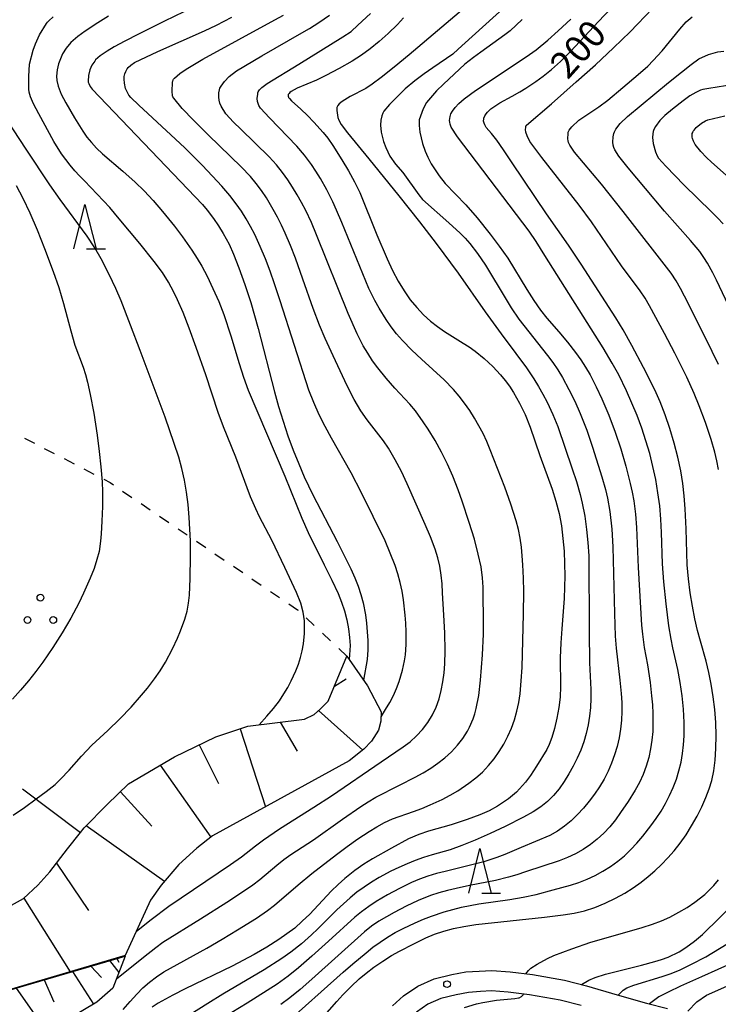
# Model space of a CAD drawing. Units: metres. Extents: x -48055 to -45747, y -126091 to -124373.
# Drawn here: x -47452 to -47374, y -125522 to -125411 of the extents above; entities that cross this region are included whole.
import ezdxf

# ---------------------------------------------------------------- set-up
doc = ezdxf.new("R2010")
doc.units = ezdxf.units.M
doc.header["$LTSCALE"] = 2.5
doc.layers.get('0').update_dxf_attribs({"linetype": 'CONTINUOUS'})
for name, color, linetype in [('2101000', 7, 'CONTINUOUS'), ('6101110', 7, 'CONTINUOUS'), ('6101120', 7, 'CONTINUOUS'), ('6101990', 7, 'CONTINUOUS'), ('6301000', 7, 'CONTINUOUS'), ('6302000', 7, 'CONTINUOUS'), ('6318000', 7, 'CONTINUOUS'), ('6332000', 7, 'CONTINUOUS'), ('7101000', 7, 'CONTINUOUS'), ('7102000', 7, 'CONTINUOUS'), ('7312000', 7, 'CONTINUOUS')]:
    doc.layers.add(name, color=color, linetype=linetype)
doc.styles.add('Dm_Anotation', font='txt')

# ---------------------------------------------------------------- blocks, each defined once
blk = doc.blocks.new('631800')
at = {"color": 0, "linetype": 'ByBlock', "lineweight": -2}
for centre in [(0, 0.667), (-0.577, -0.333), (0.577, -0.333)]:
    blk.add_circle(centre, 0.15, dxfattribs=at)
blk = doc.blocks.new('633200')
at = {"color": 0, "linetype": 'ByBlock', "lineweight": -2}
for points in [[(-0.5, -1), (0, 1), (0.5, -1)], [(0.08, -1), (0.92, -1)]]:
    blk.add_lwpolyline(points, dxfattribs=at)
blk = doc.blocks.new('731200')
at = {"color": 0, "linetype": 'ByBlock', "lineweight": -2}
blk.add_circle((0, 0), 0.15, dxfattribs=at)

msp = doc.modelspace()

# ---------------------------------------------------------------- linework, layer by layer
at = {"layer": '2101000', "flags": 128}
for points in [[(-47410.39, -125521.87), (-47409.16, -125520.75), (-47407.56, -125519.67), (-47405.73, -125518.86), (-47403.76, -125518.38), (-47402.21, -125518.08), (-47400.69, -125517.98), (-47399.29, -125517.91), (-47397.22, -125518.06), (-47394.72, -125518.38), (-47391.14, -125519), (-47388.68, -125519.63), (-47385.26, -125520.63), (-47381.96, -125521.57), (-47379.63, -125522.18)], [(-47389.28, -125521.85), (-47391.62, -125521.25), (-47395.06, -125520.65), (-47397.45, -125520.35), (-47399.33, -125520.21), (-47400.55, -125520.27), (-47401.91, -125520.37), (-47403.27, -125520.63), (-47404.98, -125521.04), (-47406.44, -125521.69), (-47407.73, -125522.57)]]:
    msp.add_lwpolyline(points, dxfattribs=at)
at = {"layer": '6101110', "flags": 128}
for points in [[(-47477.06, -125514.89), (-47460.42, -125511.78), (-47453.39, -125510.79), (-47451.73, -125509.85), (-47450.1, -125508.35), (-47448.76, -125506.85), (-47446.78, -125504.31), (-47445.35, -125502.48), (-47444.92, -125501.93), (-47442.35, -125499.32), (-47439.95, -125497.03), (-47434.81, -125493.99), (-47430.19, -125491.76), (-47426.59, -125490.57), (-47420.27, -125489.76), (-47419.19, -125489.26), (-47418.48, -125488.6), (-47417.61, -125487.75), (-47415.51, -125482.72)], [(-47456.68, -125522.34), (-47454.21, -125520.4), (-47440.35, -125516.3)]]:
    msp.add_lwpolyline(points, dxfattribs=at)
at = {"layer": '6101120', "flags": 128}
for points in [[(-47415.51, -125482.72), (-47413.19, -125486.02), (-47411.68, -125488.95), (-47411.71, -125490.01), (-47411.98, -125490.99), (-47412.75, -125492.25), (-47413.61, -125493.14), (-47415.25, -125494.42), (-47430.55, -125502.84), (-47432.3, -125504.2), (-47434.33, -125506.04), (-47436.29, -125508.36), (-47437.5, -125510.03), (-47440.32, -125516.24), (-47454.33, -125520.38), (-47460.86, -125519.41), (-47465.23, -125518.64), (-47466.21, -125518.51), (-47469, -125518.16), (-47471.87, -125518.05), (-47476.71, -125518.26), (-47477, -125515.95), (-47477.06, -125514.89)], [(-47440.35, -125516.3), (-47441.73, -125519.91), (-47443.5, -125521.46), (-47446.64, -125523.35)]]:
    msp.add_lwpolyline(points, dxfattribs=at)
at = {"layer": '6101990', "flags": 128}
for points in [[(-47416.91, -125486.07), (-47415.61, -125485.25)], [(-47418.7, -125488.8), (-47413.74, -125493.24)], [(-47422.97, -125490.1), (-47421.09, -125493.35)], [(-47427.47, -125490.87), (-47424.62, -125499.58)], [(-47432.05, -125492.66), (-47429.9, -125496.98)], [(-47436.41, -125494.94), (-47430.74, -125503)], [(-47440.87, -125497.9), (-47437.34, -125501.74)], [(-47444.69, -125501.69), (-47435.92, -125507.93)], [(-47448.03, -125505.91), (-47444.43, -125511.18)], [(-47451.7, -125509.83), (-47446.48, -125518.06)], [(-47442.09, -125516.81), (-47441.05, -125518.13)], [(-47441.28, -125516.57), (-47441.03, -125517)], [(-47446.25, -125518.04), (-47443.89, -125521.69)], [(-47444.17, -125517.43), (-47442.99, -125518.7)], [(-47449.4, -125518.98), (-47448.32, -125521.43)], [(-47452.55, -125519.91), (-47448.76, -125525.27)]]:
    msp.add_lwpolyline(points, dxfattribs=at)
at = {"layer": '6301000', "linetype": 'Continuous'}
for points in [[(-47451.61, -125458.29), (-47450.5, -125458.86)], [(-47449.39, -125459.44), (-47448.28, -125460.02)], [(-47447.17, -125460.59), (-47446.06, -125461.17)], [(-47444.95, -125461.75), (-47443.84, -125462.32)], [(-47442.73, -125462.9), (-47442.03, -125463.26)], [(-47442.03, -125463.26), (-47441.65, -125463.52)], [(-47440.62, -125464.22), (-47439.58, -125464.93)], [(-47438.55, -125465.63), (-47437.52, -125466.33)], [(-47436.48, -125467.03), (-47435.45, -125467.73)], [(-47434.41, -125468.44), (-47433.38, -125469.14)], [(-47432.35, -125469.84), (-47431.31, -125470.54)], [(-47430.28, -125471.25), (-47429.24, -125471.95)], [(-47428.21, -125472.65), (-47427.18, -125473.35)], [(-47426.14, -125474.06), (-47425.11, -125474.76)], [(-47424.07, -125475.46), (-47423.04, -125476.16)], [(-47422.01, -125476.86), (-47421.03, -125477.53)], [(-47421.03, -125477.53), (-47420.98, -125477.58)], [(-47420.07, -125478.43), (-47419.16, -125479.29)], [(-47418.25, -125480.15), (-47417.34, -125481)], [(-47416.43, -125481.86), (-47415.51, -125482.72)]]:
    msp.add_lwpolyline(points, dxfattribs=at)
at = {"layer": '6302000', "linetype": 'Continuous'}
msp.add_lwpolyline([(-47451.84, -125497.56), (-47445.35, -125502.48)], dxfattribs=at)
at = {"layer": '7101000', "flags": 128}
for points, elevation in [([(-47432.7, -125410.01), (-47435.95, -125411.58), (-47438.86, -125413.04), (-47440.39, -125413.84), (-47441.55, -125414.47), (-47442.34, -125414.94), (-47443.12, -125415.47), (-47443.64, -125415.92), (-47443.75, -125416.06), (-47444.05, -125416.52), (-47444.28, -125417.03), (-47444.44, -125417.68), (-47444.49, -125418.32), (-47444.47, -125418.42), (-47444.42, -125418.58), (-47444.26, -125418.9), (-47444.02, -125419.22), (-47432.48, -125431.28), (-47431.68, -125432.14), (-47431.16, -125432.75), (-47430.45, -125433.7), (-47429.9, -125434.51), (-47429.37, -125435.37), (-47428.71, -125436.58), (-47428.19, -125437.7), (-47427.6, -125439.21), (-47426.94, -125441.08), (-47426.28, -125443.12), (-47425.44, -125446), (-47423.61, -125453.1), (-47423.16, -125454.75), (-47422.66, -125456.38), (-47422.11, -125458.02), (-47421.52, -125459.63), (-47420.91, -125461.17), (-47420.29, -125462.62), (-47419.33, -125464.65), (-47416.6, -125469.87), (-47415.8, -125471.43), (-47415.07, -125472.95), (-47414.63, -125473.93), (-47414.25, -125474.89), (-47413.94, -125475.82), (-47413.7, -125476.73), (-47413.44, -125478.08), (-47413.32, -125479.02), (-47413.23, -125479.98), (-47413.18, -125480.97), (-47413.18, -125482.01), (-47413.25, -125483.09), (-47413.64, -125485.39)], 220), ([(-47421, -125526.35), (-47416.65, -125521.4), (-47415.95, -125520.64), (-47415.02, -125519.7), (-47414.12, -125518.85), (-47413.34, -125518.2), (-47412.49, -125517.55), (-47411.5, -125516.86), (-47410.53, -125516.24), (-47409.63, -125515.74), (-47408.01, -125514.92), (-47406.67, -125514.25), (-47405.69, -125513.85), (-47404.65, -125513.5), (-47403.57, -125513.22), (-47402.41, -125512.99), (-47401.07, -125512.78), (-47393.4, -125511.95), (-47391.28, -125511.69), (-47390.07, -125511.5), (-47388.9, -125511.23), (-47387.74, -125510.85), (-47386.58, -125510.38), (-47385.45, -125509.83), (-47384.4, -125509.24), (-47383.44, -125508.65), (-47382.57, -125508.03), (-47381.78, -125507.4), (-47381.02, -125506.74), (-47380.28, -125506.03), (-47379.56, -125505.29), (-47378.87, -125504.51), (-47378.2, -125503.65), (-47377.54, -125502.72), (-47376.91, -125501.7), (-47376.3, -125500.62), (-47375.76, -125499.57), (-47375.31, -125498.56), (-47374.94, -125497.59), (-47374.65, -125496.64), (-47374.43, -125495.57), (-47374.28, -125494.37), (-47374.19, -125493.04), (-47374.17, -125491.59), (-47374.22, -125490.13), (-47374.32, -125488.69), (-47374.5, -125487.26), (-47374.73, -125485.86), (-47374.99, -125484.53), (-47375.28, -125483.29), (-47375.93, -125481.02), (-47376.25, -125479.83), (-47376.55, -125478.53), (-47376.82, -125477.12), (-47377.07, -125475.62), (-47377.27, -125474.07), (-47377.4, -125472.5), (-47377.54, -125468.47), (-47377.65, -125466.2), (-47377.76, -125464.77), (-47377.9, -125463.38), (-47378.12, -125461.95), (-47378.44, -125460.44), (-47378.85, -125458.86), (-47379.35, -125457.23), (-47379.89, -125455.68), (-47380.45, -125454.23), (-47381.05, -125452.88), (-47382.31, -125450.38), (-47383.62, -125447.92), (-47384.59, -125446.18), (-47385.41, -125444.81), (-47389.29, -125438.81), (-47390.68, -125436.68), (-47393.16, -125433.16), (-47396.99, -125427.48), (-47397.99, -125426), (-47398.72, -125424.94), (-47399.32, -125424.16), (-47399.9, -125423.5), (-47400.08, -125423.2), (-47400.15, -125423.03), (-47400.18, -125422.92), (-47400.2, -125422.81), (-47400.2, -125422.7), (-47400.19, -125422.59), (-47400.16, -125422.47), (-47400.05, -125422.2), (-47399.92, -125421.96), (-47399.78, -125421.79), (-47399.4, -125421.42), (-47398.4, -125420.74), (-47396.99, -125419.98), (-47396.14, -125419.5), (-47395.48, -125419.11), (-47394.36, -125418.36), (-47393.52, -125417.74), (-47392.61, -125417.02), (-47391.59, -125416.11), (-47390.46, -125415.01), (-47387.33, -125411.63), (-47385.96, -125410.17)], 200), ([(-47409.18, -125411.24), (-47409.86, -125411.97), (-47410.88, -125412.98), (-47411.9, -125413.89), (-47412.9, -125414.69), (-47413.89, -125415.4), (-47414.93, -125416.07), (-47416.39, -125416.89), (-47417.86, -125417.67), (-47418.92, -125418.2), (-47421.06, -125419.11), (-47421.75, -125419.46), (-47421.91, -125419.6), (-47421.99, -125419.69), (-47422.04, -125419.78), (-47422.07, -125419.82), (-47422.08, -125419.87), (-47422.08, -125419.92), (-47422.08, -125419.97), (-47422.07, -125420.02), (-47422.05, -125420.08), (-47422.03, -125420.13), (-47421.95, -125420.26), (-47421.73, -125420.52), (-47420.67, -125421.45), (-47419.92, -125422.16), (-47419.22, -125422.89), (-47418.18, -125424.05), (-47417.66, -125424.7), (-47417.07, -125425.52), (-47416.07, -125427.11), (-47415.34, -125428.36), (-47414.67, -125429.6), (-47414.08, -125430.8), (-47412.14, -125435.51), (-47411.01, -125438.22), (-47410.4, -125439.52), (-47409.77, -125440.72), (-47409.1, -125441.81), (-47408.41, -125442.79), (-47407.69, -125443.68), (-47406.94, -125444.48), (-47406.16, -125445.19), (-47405.37, -125445.81), (-47404.6, -125446.36), (-47402.49, -125447.64), (-47401.82, -125448.06), (-47401.15, -125448.54), (-47400.13, -125449.37), (-47399.16, -125450.28), (-47398.3, -125451.21), (-47397.79, -125451.83), (-47397.31, -125452.49), (-47396.84, -125453.2), (-47396.18, -125454.37), (-47395.56, -125455.66), (-47394.99, -125457.07), (-47393.91, -125460.25), (-47392.53, -125464), (-47392.1, -125465.34), (-47391.76, -125466.72), (-47391.5, -125468.12), (-47391.33, -125469.55), (-47391.2, -125470.97), (-47391.14, -125472.36), (-47391.12, -125473.73), (-47391.2, -125476.25), (-47391.46, -125479.66), (-47391.56, -125481.21), (-47391.62, -125482.9), (-47391.58, -125486.12), (-47391.64, -125487.3), (-47391.77, -125488.48), (-47391.99, -125489.66), (-47392.28, -125490.82), (-47392.57, -125491.81), (-47392.85, -125492.59), (-47393.11, -125493.17), (-47394.28, -125495.02), (-47394.97, -125496.08), (-47395.52, -125496.84), (-47396.53, -125497.95), (-47397.4, -125498.69), (-47398.64, -125499.52), (-47399.58, -125500.02), (-47400.61, -125500.48), (-47402.03, -125501.01), (-47403.83, -125501.6), (-47406.36, -125502.3), (-47407.47, -125502.67), (-47408.6, -125503.16), (-47410.53, -125504.21), (-47412.65, -125505.42), (-47413.6, -125506), (-47414.62, -125506.73), (-47415.73, -125507.6), (-47416.49, -125508.28), (-47417.27, -125509.02), (-47419.67, -125511.6), (-47420.5, -125512.41), (-47421.35, -125513.16), (-47422.23, -125513.83), (-47423.13, -125514.45), (-47424.49, -125515.32), (-47425.89, -125516.12), (-47428.37, -125517.42), (-47433.61, -125519.98), (-47435.01, -125520.69), (-47436.63, -125521.59), (-47437.32, -125522.02)], 210), ([(-47373.04, -125428.83), (-47374.69, -125427.37), (-47375.23, -125426.88), (-47375.89, -125426.2), (-47376.5, -125425.4), (-47376.7, -125425.05), (-47376.82, -125424.73), (-47376.85, -125424.59), (-47376.87, -125424.46), (-47376.87, -125424.33), (-47376.84, -125424.19), (-47376.79, -125424.06), (-47376.73, -125423.93), (-47376.64, -125423.79), (-47376.4, -125423.52), (-47375.79, -125423.01), (-47375.36, -125422.75), (-47375.1, -125422.64), (-47373.2, -125422.21)], 190), ([(-47377.32, -125522.47), (-47376.33, -125521.42), (-47375.25, -125520.69), (-47371.63, -125519.08)], 190)]:
    msp.add_lwpolyline(points, dxfattribs=dict(at, elevation=elevation))
at = {"layer": '7102000', "flags": 128}
for points, elevation in [([(-47398.35, -125406.7), (-47404.88, -125412.26), (-47408.54, -125415.36), (-47410.2, -125416.74), (-47411.68, -125417.9), (-47412.67, -125418.64), (-47413.38, -125419.12), (-47415.14, -125420.05), (-47416.04, -125420.59), (-47416.36, -125420.86), (-47416.51, -125421.03), (-47416.57, -125421.11), (-47416.61, -125421.19), (-47416.63, -125421.27), (-47416.65, -125421.34), (-47416.65, -125421.6), (-47416.53, -125422.38), (-47416.43, -125422.68), (-47416.17, -125423.17), (-47415.46, -125424.11), (-47413.04, -125427.02), (-47409.69, -125431.17), (-47407.38, -125434.07), (-47405.5, -125436.51), (-47403.06, -125439.83), (-47400.02, -125444.15), (-47398.24, -125446.63), (-47396.58, -125448.81), (-47395.4, -125450.43), (-47394.57, -125451.67), (-47394.05, -125452.52), (-47393.56, -125453.38), (-47393.1, -125454.27), (-47392.47, -125455.63), (-47391.91, -125457.01), (-47390.28, -125461.74), (-47389.79, -125463.15), (-47389.38, -125464.59), (-47389.15, -125465.56), (-47388.88, -125467.03), (-47388.67, -125468.51), (-47388.52, -125470), (-47388.42, -125471.49), (-47388.38, -125479.98), (-47388.33, -125483.47), (-47388.2, -125486.46), (-47388.2, -125487.46), (-47388.24, -125488.45), (-47388.34, -125489.43), (-47388.49, -125490.41), (-47388.71, -125491.38), (-47388.99, -125492.32), (-47389.33, -125493.24), (-47389.73, -125494.14), (-47390.17, -125495.02), (-47390.65, -125495.89), (-47391.17, -125496.74), (-47391.74, -125497.56), (-47392.36, -125498.31), (-47393.05, -125498.99), (-47393.81, -125499.6), (-47394.66, -125500.14), (-47395.73, -125500.74), (-47397.79, -125501.78), (-47399.47, -125502.57), (-47401.16, -125503.32), (-47402.65, -125503.92), (-47403.93, -125504.39), (-47405.97, -125504.97), (-47406.92, -125505.27), (-47407.85, -125505.6), (-47408.78, -125505.97), (-47409.69, -125506.37), (-47410.59, -125506.8), (-47411.9, -125507.51), (-47412.76, -125508.02), (-47413.59, -125508.58), (-47414.39, -125509.16), (-47415.16, -125509.79), (-47416.64, -125511.13), (-47418.76, -125513.24), (-47419.47, -125513.94), (-47420.59, -125514.93), (-47421.78, -125515.88), (-47422.8, -125516.59), (-47424.78, -125517.85), (-47429.4, -125520.58), (-47431.08, -125521.6), (-47433.4, -125523.06)], 208), ([(-47393.41, -125406.01), (-47401.47, -125413.31), (-47403.04, -125414.74), (-47403.66, -125415.28), (-47405.9, -125416.81), (-47406.86, -125417.49), (-47407.92, -125418.28), (-47408.97, -125419.18), (-47410.08, -125420.25), (-47410.75, -125420.94), (-47411.36, -125421.66), (-47411.49, -125421.91), (-47411.6, -125422.19), (-47411.71, -125422.69), (-47411.75, -125423.24), (-47411.68, -125424.03), (-47411.42, -125425.08), (-47411.16, -125425.76), (-47410.7, -125426.7), (-47410.05, -125427.61), (-47409.26, -125428.54), (-47407.44, -125431.06), (-47407.05, -125431.55), (-47404.08, -125434.17), (-47402.81, -125435.34), (-47402.28, -125435.89), (-47401.74, -125436.51), (-47400.89, -125437.61), (-47399.99, -125438.92), (-47397.66, -125442.78), (-47397.1, -125443.71), (-47396.27, -125444.96), (-47393.04, -125449.04), (-47392.45, -125449.84), (-47391.89, -125450.66), (-47391.37, -125451.51), (-47390.66, -125452.83), (-47390, -125454.17), (-47389.39, -125455.54), (-47388.66, -125457.4), (-47388.01, -125459.29), (-47386.96, -125462.62), (-47386.54, -125464.06), (-47386.32, -125465.03), (-47386.07, -125466.5), (-47385.85, -125468.49), (-47385.73, -125470.48), (-47385.56, -125477.94), (-47385.46, -125480.46), (-47385.37, -125481.83), (-47384.95, -125485.42), (-47384.8, -125486.91), (-47384.74, -125487.91), (-47384.73, -125488.9), (-47384.77, -125489.89), (-47384.87, -125490.88), (-47385.03, -125491.86), (-47385.25, -125492.82), (-47385.53, -125493.77), (-47385.87, -125494.7), (-47386.26, -125495.61), (-47386.72, -125496.49), (-47387.22, -125497.34), (-47387.78, -125498.17), (-47388.38, -125498.96), (-47389.01, -125499.72), (-47389.68, -125500.45), (-47390.39, -125501.14), (-47391.13, -125501.77), (-47391.93, -125502.33), (-47392.78, -125502.81), (-47395.98, -125504.16), (-47397.81, -125504.92), (-47398.74, -125505.27), (-47400.16, -125505.73), (-47404.51, -125506.83), (-47405.48, -125507.07), (-47406.44, -125507.35), (-47407.37, -125507.68), (-47408.29, -125508.06), (-47409.63, -125508.72), (-47410.95, -125509.43), (-47412.23, -125510.19), (-47413.06, -125510.74), (-47413.86, -125511.33), (-47414.63, -125511.95), (-47417.58, -125514.64), (-47419.44, -125516.3), (-47420.94, -125517.61), (-47422.1, -125518.56), (-47423.3, -125519.44), (-47426.68, -125521.56), (-47428.38, -125522.64)], 206), ([(-47373.91, -125461.82), (-47374.1, -125460.84), (-47374.32, -125459.87), (-47374.72, -125458.43), (-47375.36, -125456.54), (-47376.06, -125454.67), (-47376.63, -125453.28), (-47377.45, -125451.46), (-47378.8, -125448.78), (-47379.96, -125446.57), (-47381.63, -125443.49), (-47382.13, -125442.63), (-47382.66, -125441.8), (-47384.76, -125439.01), (-47387, -125435.7), (-47388.14, -125434.06), (-47389.5, -125432.22), (-47393.7, -125426.87), (-47395.03, -125425.07), (-47395.33, -125424.42), (-47395.46, -125424.01), (-47395.5, -125423.74), (-47395.49, -125423.52), (-47395.47, -125423.4), (-47395.46, -125423.35), (-47395.44, -125423.3), (-47395.42, -125423.27), (-47395.39, -125423.23), (-47392.61, -125420.84), (-47389.83, -125418.4), (-47387.68, -125416.47), (-47385.67, -125414.6), (-47383.81, -125412.78), (-47381.31, -125410.19)], 198), ([(-47425.33, -125490.41), (-47424.46, -125489.45), (-47423.71, -125488.56), (-47423.07, -125487.72), (-47422.56, -125486.95), (-47422.13, -125486.21), (-47421.74, -125485.47), (-47421.23, -125484.37), (-47420.94, -125483.62), (-47420.69, -125482.87), (-47420.51, -125482.1), (-47420.37, -125481.32), (-47420.26, -125480.17), (-47420.26, -125478.75), (-47420.42, -125477.77), (-47420.66, -125476.79), (-47421.15, -125475.59), (-47422.45, -125472.77), (-47423.93, -125469.71), (-47425.28, -125467.11), (-47425.71, -125466.23), (-47426.31, -125464.86), (-47427.95, -125460.44), (-47429.31, -125457.02), (-47429.91, -125455.41), (-47431.3, -125451.21), (-47432.38, -125448.13), (-47433.17, -125445.97), (-47433.86, -125444.21), (-47434.47, -125442.79), (-47434.88, -125441.94), (-47435.49, -125440.81), (-47436.16, -125439.76), (-47437.08, -125438.5), (-47438.69, -125436.51), (-47440.99, -125433.73), (-47442.04, -125432.48), (-47444.9, -125429.49), (-47445.45, -125428.93), (-47445.99, -125428.34), (-47446.5, -125427.73), (-47446.99, -125427.1), (-47447.46, -125426.44), (-47448.33, -125425.07), (-47450.02, -125421.97), (-47450.59, -125420.87), (-47450.95, -125420.06), (-47451.09, -125419.54), (-47451.12, -125419.22), (-47451.14, -125417.81), (-47451.03, -125416.4), (-47450.64, -125414.86), (-47450.36, -125414.13), (-47449.91, -125413.14), (-47449.15, -125411.86), (-47449.04, -125411.71), (-47448.89, -125411.54), (-47448.39, -125411.11)], 224), ([(-47442.19, -125411.04), (-47443.4, -125411.8), (-47444.8, -125412.72), (-47445.62, -125413.3), (-47446.41, -125413.98), (-47446.94, -125414.61), (-47447.34, -125415.27), (-47447.81, -125416.39), (-47447.96, -125417.06), (-47448.02, -125417.77), (-47447.98, -125418.23), (-47447.83, -125418.89), (-47447.49, -125419.76), (-47446.98, -125420.75), (-47446.02, -125422.43), (-47445.07, -125423.93), (-47444.61, -125424.58), (-47444.12, -125425.19), (-47443.55, -125425.82), (-47442.88, -125426.47), (-47440.6, -125428.41), (-47439.21, -125429.63), (-47438.21, -125430.58), (-47437.19, -125431.67), (-47436.15, -125432.9), (-47434.83, -125434.55), (-47433.93, -125435.76), (-47432.89, -125437.23), (-47432.28, -125438.17), (-47431.76, -125439.05), (-47431.17, -125440.17), (-47430.51, -125441.53), (-47429.86, -125443.01), (-47429.29, -125444.45), (-47428.5, -125446.84), (-47427.57, -125449.94), (-47427.08, -125451.48), (-47426.56, -125452.93), (-47422.47, -125462.56), (-47420.56, -125467.24), (-47419.85, -125468.86), (-47418.04, -125472.49), (-47417.2, -125474.19), (-47416.49, -125475.71), (-47416.1, -125476.67), (-47415.78, -125477.65), (-47415.52, -125478.64), (-47415.34, -125479.65), (-47415.21, -125480.62), (-47415.16, -125481.52), (-47415.24, -125483.1)], 222), ([(-47441.32, -125518.84), (-47438.28, -125516.42), (-47436.92, -125515.36), (-47436.1, -125514.73), (-47431.91, -125512.15), (-47428.96, -125510.27), (-47426.87, -125508.9), (-47426.05, -125508.33), (-47425.25, -125507.74), (-47423.35, -125506.13), (-47422.57, -125505.5), (-47421.78, -125504.91), (-47419.26, -125503.3), (-47416.02, -125500.97), (-47413.96, -125499.55), (-47413.12, -125499.02), (-47412.27, -125498.51), (-47409.62, -125497.16), (-47407.85, -125496.26), (-47406.97, -125495.78), (-47406.12, -125495.27), (-47405.31, -125494.71), (-47404.54, -125494.09), (-47403.81, -125493.43), (-47403.14, -125492.7), (-47402.54, -125491.93), (-47402.02, -125491.1), (-47401.79, -125490.67), (-47401.37, -125489.74), (-47401.19, -125489.18), (-47401.03, -125488.56), (-47400.75, -125487.11), (-47400.54, -125485.4), (-47400.34, -125482.58), (-47400.22, -125480.25), (-47400.2, -125478.47), (-47400.24, -125475.97), (-47400.27, -125474.98), (-47400.32, -125473.95), (-47400.49, -125472.72), (-47400.8, -125471.28), (-47401.24, -125469.6), (-47401.81, -125467.76), (-47402.59, -125465.37), (-47403.04, -125464.08), (-47403.64, -125462.57), (-47404.25, -125461.21), (-47404.91, -125459.87), (-47405.63, -125458.56), (-47406.41, -125457.29), (-47406.96, -125456.46), (-47407.84, -125455.25), (-47408.46, -125454.49), (-47410.14, -125452.69), (-47411.13, -125451.59), (-47412.06, -125450.43), (-47412.64, -125449.62), (-47413.18, -125448.79), (-47413.68, -125447.94), (-47414.36, -125446.61), (-47415.37, -125444.33), (-47418.92, -125435.53), (-47419.49, -125434.14), (-47420.12, -125432.79), (-47420.58, -125431.9), (-47421.07, -125431.03), (-47421.59, -125430.18), (-47422.14, -125429.35), (-47422.72, -125428.54), (-47423.39, -125427.7), (-47424.21, -125426.78), (-47427.38, -125423.7), (-47428.2, -125422.91), (-47429.08, -125421.96), (-47429.59, -125421.11), (-47429.73, -125420.78), (-47429.82, -125420.44), (-47429.86, -125420.09), (-47429.85, -125419.63), (-47429.78, -125419.3), (-47429.72, -125419.09), (-47429.6, -125418.87), (-47429.23, -125418.35), (-47428.68, -125417.78), (-47427.86, -125417.16), (-47425.03, -125415.46), (-47420.54, -125412.9), (-47419.68, -125412.41), (-47418.65, -125411.75), (-47417.47, -125410.93)], 214), ([(-47440.57, -125522.3), (-47439.78, -125521.39), (-47439.04, -125520.58), (-47438.34, -125519.87), (-47437.6, -125519.21), (-47436.82, -125518.61), (-47436, -125518.06), (-47431.19, -125515.4), (-47429.46, -125514.42), (-47427.75, -125513.38), (-47425.64, -125512.05), (-47424.4, -125511.21), (-47423.6, -125510.61), (-47420.97, -125508.32), (-47419.45, -125507.05), (-47416.69, -125504.93), (-47415.49, -125504.03), (-47414.27, -125503.16), (-47413.02, -125502.34), (-47412.17, -125501.82), (-47411.29, -125501.35), (-47410.39, -125500.94), (-47408.05, -125500.11), (-47407.11, -125499.76), (-47406.19, -125499.38), (-47404.83, -125498.75), (-47403.95, -125498.29), (-47403.1, -125497.78), (-47401.86, -125496.95), (-47401.08, -125496.35), (-47400.34, -125495.69), (-47399.66, -125494.97), (-47399.03, -125494.21), (-47398.46, -125493.4), (-47397.94, -125492.56), (-47397.48, -125491.68), (-47397.08, -125490.77), (-47396.74, -125489.84), (-47396.47, -125488.89), (-47396.26, -125487.92), (-47396.12, -125486.94), (-47395.98, -125485.46), (-47395.9, -125483.97), (-47395.74, -125477.97), (-47395.71, -125475.48), (-47395.73, -125473.98), (-47395.8, -125472.48), (-47395.87, -125471.48), (-47395.96, -125470.49), (-47396.1, -125469.5), (-47396.29, -125468.53), (-47396.54, -125467.57), (-47397.15, -125465.68), (-47397.84, -125463.8), (-47399.48, -125459.61), (-47399.85, -125458.69), (-47400.27, -125457.78), (-47400.72, -125456.9), (-47401.22, -125456.04), (-47401.76, -125455.2), (-47402.33, -125454.39), (-47402.94, -125453.61), (-47403.59, -125452.86), (-47404.61, -125451.78), (-47407.17, -125449.45), (-47408.25, -125448.43), (-47409.28, -125447.35), (-47409.94, -125446.61), (-47410.55, -125445.83), (-47411.13, -125445.02), (-47411.91, -125443.75), (-47412.39, -125442.87), (-47413.06, -125441.53), (-47416.09, -125434.14), (-47416.66, -125432.75), (-47417.07, -125431.84), (-47417.74, -125430.5), (-47418.48, -125429.2), (-47418.98, -125428.39), (-47419.48, -125427.64), (-47420.24, -125426.61), (-47421.12, -125425.58), (-47424.18, -125422.43), (-47425.19, -125421.33), (-47425.37, -125421.04), (-47425.45, -125420.82), (-47425.51, -125420.6), (-47425.54, -125420.26), (-47425.5, -125419.76), (-47425.48, -125419.64), (-47425.43, -125419.52), (-47425.28, -125419.3), (-47425.05, -125419.03), (-47424.44, -125418.59), (-47420.88, -125416.43), (-47415.96, -125413.36), (-47415.05, -125412.74), (-47414.27, -125412.06), (-47412.87, -125410.75)], 212), ([(-47411.69, -125489.49), (-47411.17, -125488.69), (-47410.7, -125487.9), (-47410.29, -125487.12), (-47409.95, -125486.33), (-47409.66, -125485.54), (-47409.3, -125484.28), (-47409.05, -125483.25), (-47408.95, -125482.56), (-47408.89, -125481.42), (-47408.88, -125479.98), (-47408.91, -125479.03), (-47408.98, -125478.11), (-47409.17, -125476.4), (-47409.32, -125475.42), (-47409.53, -125474.45), (-47409.79, -125473.49), (-47410.11, -125472.55), (-47410.65, -125471.16), (-47411.24, -125469.78), (-47412.55, -125467.09), (-47413.89, -125464.41), (-47415.04, -125462.19), (-47417.23, -125458.29), (-47417.94, -125457), (-47418.61, -125455.67), (-47419.23, -125454.3), (-47419.77, -125452.91), (-47422.99, -125442.93), (-47423.61, -125441.03), (-47424.1, -125439.61), (-47424.63, -125438.21), (-47425.21, -125436.83), (-47425.83, -125435.47), (-47426.29, -125434.58), (-47426.79, -125433.72), (-47427.32, -125432.88), (-47427.91, -125432.05), (-47428.63, -125431.12), (-47429.51, -125430.09), (-47430.54, -125428.95), (-47431.72, -125427.72), (-47433.65, -125425.8), (-47437.8, -125421.93), (-47438.8, -125421), (-47439.69, -125420.13), (-47439.91, -125419.87), (-47440.13, -125419.52), (-47440.29, -125419.15), (-47440.42, -125418.55), (-47440.45, -125418.11), (-47440.43, -125417.81), (-47440.37, -125417.51), (-47440.26, -125417.22), (-47440.12, -125416.95), (-47440, -125416.8), (-47439.72, -125416.53), (-47439.28, -125416.23), (-47436.67, -125414.99), (-47431.47, -125412.68), (-47430.11, -125412.03), (-47428.39, -125411.13)], 218), ([(-47439.08, -125513.5), (-47437.44, -125512.2), (-47435.44, -125510.71), (-47428.55, -125506.03), (-47427.32, -125505.17), (-47425.73, -125503.96), (-47424.84, -125503.28), (-47423.07, -125502.07), (-47419.2, -125499.63), (-47417.23, -125498.36), (-47411.67, -125494.55), (-47410.03, -125493.44), (-47409.21, -125492.88), (-47408.42, -125492.29), (-47407.7, -125491.64), (-47407.04, -125490.92), (-47406.46, -125490.13), (-47405.94, -125489.3), (-47405.52, -125488.42), (-47405.18, -125487.51), (-47404.94, -125486.55), (-47404.76, -125485.57), (-47404.63, -125484.58), (-47404.55, -125483.59), (-47404.52, -125482.1), (-47404.55, -125480.1), (-47404.64, -125478.11), (-47404.79, -125475.61), (-47404.85, -125474.62), (-47404.95, -125473.63), (-47405.11, -125472.65), (-47405.34, -125471.69), (-47405.64, -125470.74), (-47406.16, -125469.34), (-47406.73, -125467.95), (-47408.78, -125463.4), (-47409.41, -125462.05), (-47410.11, -125460.72), (-47410.86, -125459.43), (-47411.41, -125458.59), (-47413.25, -125456.24), (-47413.95, -125455.23), (-47414.7, -125453.95), (-47415.49, -125452.42), (-47417.05, -125449.09), (-47417.93, -125447.13), (-47418.56, -125445.64), (-47419.28, -125443.78), (-47420.43, -125440.48), (-47421.28, -125438.13), (-47421.83, -125436.73), (-47422.42, -125435.35), (-47422.83, -125434.45), (-47423.28, -125433.55), (-47423.75, -125432.68), (-47424.52, -125431.39), (-47425.08, -125430.57), (-47425.67, -125429.77), (-47426.31, -125429.01), (-47427.34, -125427.92), (-47430.99, -125424.38), (-47432.69, -125422.68), (-47433.94, -125421.36), (-47434.89, -125420.23), (-47434.99, -125420.07), (-47435.04, -125419.96), (-47435.08, -125419.42), (-47435.04, -125418.46), (-47435, -125418.28), (-47434.97, -125418.21), (-47434.95, -125418.16), (-47434.92, -125418.11), (-47434.81, -125417.98), (-47434.21, -125417.44), (-47433.5, -125416.96), (-47431.64, -125415.87), (-47423.57, -125411.44), (-47422.6, -125410.93)], 216), ([(-47422.62, -125524.08), (-47415.91, -125518.11), (-47414.86, -125517.17), (-47413.37, -125515.93), (-47412.59, -125515.31), (-47411.78, -125514.73), (-47410.95, -125514.18), (-47410.09, -125513.68), (-47409.21, -125513.21), (-47407.86, -125512.57), (-47406.95, -125512.18), (-47406.02, -125511.82), (-47404.61, -125511.35), (-47403.66, -125511.08), (-47402.69, -125510.84), (-47400.73, -125510.46), (-47397.27, -125509.97), (-47395.79, -125509.71), (-47394.33, -125509.39), (-47392.4, -125508.9), (-47390.48, -125508.36), (-47389.53, -125508.05), (-47388.61, -125507.69), (-47387.71, -125507.28), (-47386.84, -125506.8), (-47385.99, -125506.27), (-47385.19, -125505.69), (-47384.44, -125505.06), (-47383.72, -125504.37), (-47383.05, -125503.64), (-47382.39, -125502.89), (-47381.47, -125501.72), (-47380.88, -125500.91), (-47380.34, -125500.08), (-47379.84, -125499.22), (-47379.39, -125498.33), (-47378.97, -125497.43), (-47378.62, -125496.5), (-47378.33, -125495.56), (-47378.1, -125494.6), (-47377.93, -125493.62), (-47377.81, -125492.63), (-47377.75, -125491.65), (-47377.76, -125490.15), (-47377.84, -125488.66), (-47377.99, -125487.17), (-47378.18, -125485.68), (-47378.44, -125484.2), (-47379, -125481.77), (-47379.21, -125480.8), (-47379.47, -125479.33), (-47379.77, -125476.85), (-47380.01, -125474.37), (-47380.16, -125472.38), (-47380.28, -125468.88), (-47380.37, -125467.38), (-47380.49, -125465.89), (-47380.68, -125464.41), (-47380.93, -125462.93), (-47381.24, -125461.47), (-47381.61, -125460.02), (-47382.03, -125458.58), (-47382.5, -125457.16), (-47383.02, -125455.76), (-47383.59, -125454.37), (-47384.2, -125453.01), (-47385.08, -125451.22), (-47385.8, -125449.9), (-47386.82, -125448.19), (-47393.33, -125437.85), (-47394.32, -125436.28), (-47395.1, -125435.1), (-47401.71, -125426.42), (-47403.11, -125424.54), (-47403.82, -125423.47), (-47403.95, -125423.13), (-47404, -125422.92), (-47404.01, -125422.71), (-47404, -125422.5), (-47403.96, -125422.29), (-47403.86, -125421.97), (-47403.7, -125421.67), (-47403.4, -125421.27), (-47402.98, -125420.83), (-47402.38, -125420.3), (-47401.11, -125419.36), (-47396.67, -125416.4), (-47395.05, -125415.33), (-47394.3, -125414.79), (-47393.02, -125413.72), (-47391.84, -125412.67), (-47390.43, -125411.39)], 202), ([(-47373.91, -125450.05), (-47375.32, -125447.12), (-47377.7, -125442.41), (-47378.15, -125441.52), (-47378.64, -125440.66), (-47379.19, -125439.83), (-47384.56, -125432.93), (-47387, -125429.86), (-47390.01, -125426.25), (-47390.55, -125425.49), (-47390.69, -125425.18), (-47390.75, -125424.98), (-47390.78, -125424.79), (-47390.75, -125424.16), (-47390.72, -125424.03), (-47390.7, -125423.96), (-47390.61, -125423.81), (-47390.32, -125423.43), (-47389.53, -125422.68), (-47387.32, -125421.18), (-47386.31, -125420.44), (-47384.61, -125419.04), (-47382.89, -125417.57), (-47381.82, -125416.62), (-47381.2, -125416.01), (-47380.22, -125414.92), (-47378.24, -125412.48), (-47377.54, -125411.68), (-47376.87, -125411.12)], 196), ([(-47395.87, -125411.42), (-47397.24, -125412.66), (-47397.81, -125413.14), (-47400.52, -125415.08), (-47401.35, -125415.68), (-47402.29, -125416.43), (-47404.71, -125418.66), (-47405.48, -125419.41), (-47406.59, -125420.72), (-47406.97, -125421.41), (-47407.43, -125422.66), (-47407.43, -125423.27), (-47407.34, -125424.02), (-47407.06, -125425.29), (-47406.73, -125426.15), (-47406.44, -125426.82), (-47406.06, -125427.58), (-47405.57, -125428.37), (-47405.18, -125428.92), (-47404.49, -125429.79), (-47402.21, -125432.18), (-47400.94, -125433.64), (-47399.47, -125435.45), (-47398.46, -125436.79), (-47397.5, -125438.15), (-47395.36, -125441.64), (-47394.57, -125442.88), (-47393.83, -125443.96), (-47393.12, -125444.87), (-47391.77, -125446.38), (-47390.82, -125447.53), (-47389.9, -125448.71), (-47389.33, -125449.52), (-47388.79, -125450.36), (-47388.29, -125451.22), (-47387.6, -125452.55), (-47386.95, -125453.91), (-47386.17, -125455.74), (-47385.46, -125457.61), (-47384.84, -125459.51), (-47384.28, -125461.42), (-47383.78, -125463.36), (-47383.57, -125464.33), (-47383.4, -125465.31), (-47383.21, -125466.8), (-47383.08, -125468.29), (-47382.89, -125472.78), (-47382.52, -125479.26), (-47382.43, -125480.25), (-47382.23, -125481.73), (-47381.87, -125483.69), (-47381.56, -125485.67), (-47381.39, -125487.15), (-47381.3, -125488.15), (-47381.26, -125489.14), (-47381.24, -125490.14), (-47381.26, -125491.14), (-47381.35, -125492.12), (-47381.5, -125493.1), (-47381.72, -125494.07), (-47382.01, -125495.02), (-47382.35, -125495.95), (-47382.76, -125496.85), (-47383.22, -125497.73), (-47384.01, -125499), (-47384.86, -125500.23), (-47385.45, -125501.03), (-47386.07, -125501.81), (-47386.74, -125502.54), (-47387.47, -125503.2), (-47388.24, -125503.81), (-47389.07, -125504.36), (-47389.93, -125504.85), (-47390.82, -125505.27), (-47391.74, -125505.64), (-47395.52, -125506.87), (-47396.47, -125507.19), (-47397.42, -125507.48), (-47398.86, -125507.84), (-47401.8, -125508.41), (-47403.27, -125508.73), (-47404.24, -125508.95), (-47405.2, -125509.22), (-47406.14, -125509.53), (-47407.53, -125510.09), (-47408.88, -125510.72), (-47410.2, -125511.41), (-47411.07, -125511.89), (-47411.92, -125512.41), (-47412.74, -125512.97), (-47413.53, -125513.58), (-47419.44, -125518.9), (-47420.75, -125520.05), (-47421.9, -125520.99), (-47422.9, -125521.73)], 204), ([(-47371.77, -125445.57), (-47374.11, -125440.61), (-47374.52, -125439.78), (-47375.13, -125438.69), (-47375.53, -125438.06), (-47376.01, -125437.41), (-47377.02, -125436.17), (-47379.95, -125432.86), (-47382.08, -125430.35), (-47384.01, -125428.02), (-47385.05, -125426.71), (-47385.52, -125426), (-47385.63, -125425.74), (-47385.69, -125425.5), (-47385.73, -125425.13), (-47385.7, -125424.55), (-47385.63, -125424.17), (-47385.56, -125423.98), (-47385.4, -125423.68), (-47384.92, -125423.06), (-47384.11, -125422.29), (-47379.5, -125418.48), (-47378.03, -125417.29), (-47376.96, -125416.45), (-47376.11, -125415.83), (-47375.01, -125415.33), (-47373.96, -125415.03), (-47373.29, -125414.94)], 194), ([(-47372.18, -125418.69), (-47374.98, -125419.13), (-47375.67, -125419.26), (-47375.91, -125419.33), (-47376.45, -125419.58), (-47377.11, -125419.97), (-47377.86, -125420.51), (-47379.05, -125421.45), (-47379.9, -125422.16), (-47380.48, -125422.73), (-47380.96, -125423.38), (-47381.14, -125423.72), (-47381.22, -125423.96), (-47381.27, -125424.22), (-47381.3, -125424.64), (-47381.22, -125425.28), (-47380.97, -125426.22), (-47380.77, -125426.68), (-47380.62, -125426.93), (-47379.81, -125427.84), (-47377.74, -125429.97), (-47374.73, -125432.91), (-47374.02, -125433.61), (-47373.37, -125434.3)], 192), ([(-47452.88, -125500.53), (-47451.59, -125499.66), (-47450.3, -125498.71), (-47449.17, -125497.86), (-47448.19, -125497.07), (-47447.56, -125496.49), (-47446.59, -125495.49), (-47445.23, -125493.92), (-47444.05, -125492.7), (-47442.26, -125491.04), (-47440.92, -125489.75), (-47439.65, -125488.42), (-47438.49, -125487.09), (-47437.84, -125486.3), (-47437.04, -125485.27), (-47436.41, -125484.36), (-47435.81, -125483.37), (-47435.02, -125481.9), (-47434.47, -125480.71), (-47434.13, -125479.88), (-47433.66, -125478.57), (-47433.41, -125477.69), (-47433.23, -125476.79), (-47433.12, -125475.89), (-47433.04, -125474.02), (-47433.01, -125471.5), (-47433.03, -125469.8), (-47433.17, -125467.19), (-47433.29, -125465.74), (-47433.46, -125464.34), (-47433.69, -125463), (-47433.98, -125461.71), (-47434.34, -125460.43), (-47434.84, -125458.88), (-47435.87, -125455.94), (-47438.65, -125448.47), (-47439.73, -125445.65), (-47440.8, -125442.93), (-47441.39, -125441.53), (-47442.13, -125439.96), (-47443.01, -125438.23), (-47443.74, -125436.99), (-47444.59, -125435.67), (-47447.6, -125431.55), (-47448.76, -125429.93), (-47451.42, -125425.94), (-47453.53, -125422.69)], 226), ([(-47452.55, -125429.99), (-47451.79, -125431.43), (-47451.01, -125433.06), (-47450.19, -125434.97), (-47449.36, -125437.06), (-47448.39, -125439.64), (-47447.78, -125441.42), (-47447.24, -125443.21), (-47446.43, -125446.27), (-47445.96, -125447.9), (-47445.05, -125450.35), (-47444.78, -125451.15), (-47444.55, -125452.01), (-47444.24, -125453.39), (-47443.86, -125455.51), (-47443.48, -125457.95), (-47443.24, -125459.78), (-47443.05, -125461.52), (-47442.92, -125463.19), (-47442.88, -125464.3), (-47442.88, -125465.97), (-47442.94, -125467.59), (-47443.03, -125469.01), (-47443.1, -125469.84), (-47443.26, -125471.01), (-47443.49, -125471.9), (-47443.81, -125472.88), (-47444.24, -125473.96), (-47444.99, -125475.65), (-47445.53, -125476.77), (-47446.43, -125478.44), (-47447.4, -125480.09), (-47448.44, -125481.74), (-47449.55, -125483.37), (-47450.33, -125484.44), (-47451.16, -125485.49), (-47452.04, -125486.53), (-47452.95, -125487.53)], 228), ([(-47395.49, -125518.28), (-47395.18, -125517.9), (-47394.92, -125517.66), (-47394.22, -125517.21), (-47393.05, -125516.57), (-47392.33, -125516.22), (-47390.32, -125515.48), (-47388.18, -125514.76), (-47384.4, -125513.68), (-47382.46, -125513.1), (-47381.3, -125512.73), (-47380.29, -125512.36), (-47379.34, -125511.93), (-47378.34, -125511.39), (-47377.43, -125510.85), (-47376.56, -125510.28), (-47375.45, -125509.42), (-47374.44, -125508.39), (-47373.9, -125507.78)], 198), ([(-47389.24, -125519.48), (-47388.43, -125519.01), (-47387.71, -125518.7), (-47386.54, -125518.32), (-47382.51, -125517.31), (-47381.05, -125516.91), (-47380.27, -125516.68), (-47379.54, -125516.42), (-47378.31, -125515.84), (-47377.55, -125515.35), (-47376.59, -125514.64), (-47375.68, -125513.89), (-47371.77, -125510.05)], 196), ([(-47385.14, -125520.67), (-47384.59, -125520.13), (-47384.17, -125519.85), (-47383.39, -125519.55), (-47380.21, -125518.6), (-47379.21, -125518.25), (-47378.19, -125517.83), (-47376.91, -125517.22), (-47375.34, -125516.37), (-47372.93, -125514.92)], 194), ([(-47370.32, -125516.16), (-47375.82, -125518.62), (-47378.15, -125519.68), (-47379.55, -125520.34), (-47380.57, -125520.88), (-47381.63, -125521.65)], 192), ([(-47402.34, -125522.05), (-47400.99, -125521.67), (-47400.29, -125521.5), (-47398.75, -125521.24), (-47396.72, -125521.05), (-47396.29, -125520.99), (-47396.23, -125520.97), (-47395.96, -125520.83), (-47395.91, -125520.79), (-47395.79, -125520.66), (-47395.72, -125520.57)], 198)]:
    msp.add_lwpolyline(points, dxfattribs=dict(at, elevation=elevation))

# ---------------------------------------------------------------- block references
at = {"layer": '6318000', "xscale": 2.5, "yscale": 2.5, "zscale": 2.5}
msp.add_blockref('631800', (-47449.83, -125477.83), dxfattribs=at)
at = {"layer": '6332000', "xscale": 2.5, "yscale": 2.5, "zscale": 2.5}
for p in [(-47444.85, -125434.61), (-47400.62, -125506.77)]:
    msp.add_blockref('633200', p, dxfattribs=at)
at = {"layer": '7312000', "xscale": 2.5, "yscale": 2.5, "zscale": 2.5}
msp.add_blockref('731200', (-47404.3, -125519.44, 198.47), dxfattribs=at)

# ---------------------------------------------------------------- texts
at = {"layer": '7101000', "style": 'Dm_Anotation'}
msp.add_text('200', height=3, rotation=48.1227, dxfattribs=at).set_placement((-47390.79, -125418.24))

doc.saveas('drawing.dxf')
